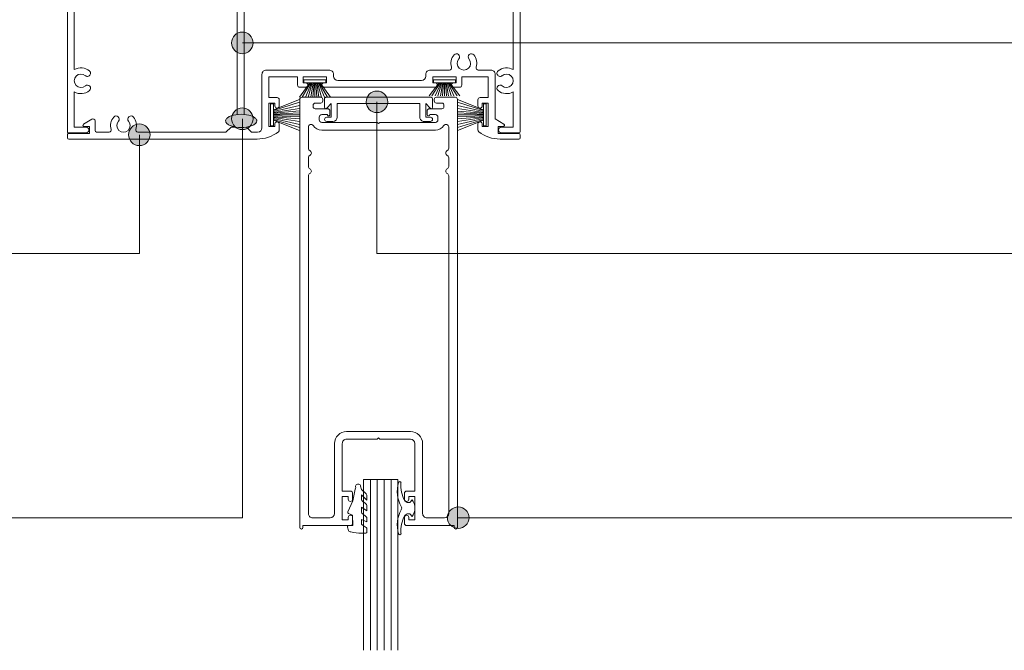
# Model space of a CAD drawing. Units: millimetres. Extents: x 648 to 1403, y -285 to 637.
# Drawn here: x 962 to 1190, y 10 to 156 of the extents above; entities that cross this region are included whole.
import ezdxf

# ---------------------------------------------------------------- set-up
doc = ezdxf.new("R2010")
doc.units = ezdxf.units.MM
doc.layers.add('PAS_25', color=3, linetype='Continuous', lineweight=18)
doc.layers.add('PAS_TEXT', color=7, linetype='Continuous', lineweight=9)

# ---------------------------------------------------------------- blocks, each defined once
blk = doc.blocks.new('PAS_024 - PAS_024-456026-SLIDER - 100MM DOOR TO CORNER POST')
at = {"layer": 'PAS_25', "lineweight": 9}
for p, q in [((-52.04, 48.05), (-52.04, 52.2)), ((-51.84, 52.4), (-9.98, 52.4)), ((-50.74, 50.8), (-50.74, 48.05)), ((-43.17, 50.8), (-50.74, 50.8)), ((-13.48, 50.8), (-38.03, 50.8)), ((-9.78, 52.2), (-9.78, 49.9)), ((9.77, 49.9), (9.77, 52.2)), ((9.97, 52.4), (52.46, 52.4)), ((38.03, 50.8), (13.48, 50.8)), ((51.36, 50.8), (43.17, 50.8)), ((51.36, 48.05), (51.36, 50.8)), ((52.66, 52.2), (52.66, 48.05)), ((-11.48, 41.9), (-11.48, 48.8)), ((-9.98, 48.6), (-9.98, 43.2)), ((-8.58, 48.6), (-9.98, 48.6)), ((-9.78, 49.9), (-8.08, 49.9)), ((-8.58, 48), (-8.58, 48.6)), ((-7.58, 49.4), (-7.58, 48)), ((7.57, 48), (7.57, 49.4)), ((8.07, 49.9), (9.77, 49.9)), ((8.57, 48.6), (8.57, 48)), ((9.97, 48.6), (8.57, 48.6)), ((9.97, 43.2), (9.97, 48.6)), ((11.48, 48.8), (11.48, 41.9)), ((-8.58, 43.2), (-8.58, 43.8)), ((-7.58, 43.8), (-7.58, 42.4)), ((7.57, 42.4), (7.57, 43.8)), ((8.57, 43.8), (8.57, 43.2)), ((-11.28, 33.5), (-11.28, 41.55)), ((-9.98, 43.2), (-8.58, 43.2)), ((-9.78, 41.9), (-9.78, 39.6)), ((-8.08, 41.9), (-9.78, 41.9)), ((9.77, 41.9), (8.07, 41.9)), ((8.57, 43.2), (9.97, 43.2)), ((9.77, 39.6), (9.77, 41.9)), ((11.27, 41.55), (11.27, 33.5)), ((-9.78, 39.6), (-8.24, 39.6)), ((-8.07, 39.5), (-7.6, 38.7)), ((7.6, 38.7), (8.07, 39.5)), ((8.24, 39.6), (9.77, 39.6)), ((-9.78, 38.4), (-9.78, 33.8)), ((-7.78, 38.4), (-9.78, 38.4)), ((9.77, 38.4), (7.78, 38.4)), ((9.77, 33.8), (9.77, 38.4)), ((-15.52, 33.5), (-11.28, 33.5)), ((-11.28, 32), (-15.52, 32)), ((-11.28, 11.5), (-11.28, 32)), ((-9.78, 33.8), (9.77, 33.8)), ((-9.78, 32.3), (-9.78, 10.3)), ((9.77, 32.3), (-9.78, 32.3)), ((9.77, 10.3), (9.77, 32.3)), ((11.27, 33.5), (15.52, 33.5)), ((11.27, 32), (11.27, 11.5)), ((15.52, 32), (11.27, 32)), ((-11.97, 11.5), (-11.28, 11.5)), ((11.27, 11.5), (11.97, 11.5)), ((-12.28, 0.3), (-12.28, 11.2)), ((-10.78, 9.7), (-10.78, -9.7)), ((-10.08, 10), (-10.48, 10)), ((10.47, 10), (10.07, 10)), ((10.78, -9.7), (10.78, 9.7)), ((12.27, 11.2), (12.27, 0.3)), ((-11.97, 0), (-12.28, 0.3)), ((-12.28, -0.3), (-11.97, 0)), ((12.27, 0.3), (11.97, 0)), ((11.97, 0), (12.27, -0.3)), ((-12.28, -11.2), (-12.28, -0.3)), ((12.27, -0.3), (12.27, -11.2)), ((-10.48, -10), (-10.08, -10)), ((-9.78, -10.3), (-9.78, -32.3)), ((9.77, -32.3), (9.77, -10.3)), ((10.07, -10), (10.47, -10)), ((-11.28, -11.5), (-11.97, -11.5)), ((-11.28, -32), (-11.28, -11.5)), ((11.27, -11.5), (11.27, -32)), ((11.97, -11.5), (11.27, -11.5)), ((-15.52, -32), (-11.28, -32)), ((-11.28, -33.5), (-15.52, -33.5)), ((-11.28, -41.55), (-11.28, -33.5)), ((-9.78, -32.3), (9.77, -32.3)), ((-9.78, -33.8), (-9.78, -38.4)), ((9.77, -33.8), (-9.78, -33.8)), ((9.77, -38.4), (9.77, -33.8)), ((11.27, -33.5), (11.27, -41.55)), ((15.52, -33.5), (11.27, -33.5)), ((11.27, -32), (15.52, -32)), ((-9.78, -38.4), (-7.78, -38.4)), ((-7.6, -38.7), (-8.07, -39.5)), ((8.07, -39.5), (7.6, -38.7)), ((7.78, -38.4), (9.77, -38.4)), ((-9.78, -39.6), (-9.78, -41.9)), ((-8.24, -39.6), (-9.78, -39.6)), ((9.77, -39.6), (8.24, -39.6)), ((9.77, -41.9), (9.77, -39.6)), ((-11.48, -48.8), (-11.48, -41.9)), ((-9.98, -43.2), (-9.98, -48.6)), ((-8.58, -43.2), (-9.98, -43.2)), ((-9.78, -41.9), (-8.08, -41.9)), ((-8.58, -43.8), (-8.58, -43.2)), ((-7.58, -42.4), (-7.58, -43.8)), ((7.57, -43.8), (7.57, -42.4)), ((8.07, -41.9), (9.77, -41.9)), ((8.57, -43.2), (8.57, -43.8)), ((9.97, -43.2), (8.57, -43.2)), ((9.97, -48.6), (9.97, -43.2)), ((11.48, -41.9), (11.48, -48.8)), ((-52.04, -52.2), (-52.04, -48.05)), ((-50.74, -48.05), (-50.74, -50.8)), ((-9.98, -48.6), (-8.58, -48.6)), ((-9.78, -49.9), (-9.78, -52.2)), ((-8.08, -49.9), (-9.78, -49.9)), ((-8.58, -48.6), (-8.58, -48)), ((-7.58, -48), (-7.58, -49.4)), ((7.57, -49.4), (7.57, -48)), ((9.77, -49.9), (8.07, -49.9)), ((8.57, -48), (8.57, -48.6)), ((8.57, -48.6), (9.97, -48.6)), ((9.77, -52.2), (9.77, -49.9)), ((51.36, -50.8), (51.36, -48.05)), ((52.66, -48.05), (52.66, -52.2)), ((-9.98, -52.4), (-51.84, -52.4)), ((-50.74, -50.8), (-43.17, -50.8)), ((-38.03, -50.8), (-13.48, -50.8)), ((52.46, -52.4), (9.97, -52.4)), ((13.48, -50.8), (38.03, -50.8)), ((43.17, -50.8), (51.36, -50.8))]:
    blk.add_line(p, q, dxfattribs=at)
for centre, radius, start, end in [((-51.84, 52.2), 0.2, 90, 180), ((-40.6, 49.25), 3, 148.8911, 220.6906), ((-40.6, 49.25), 1.55, 319.3094, 220.6906), ((-40.6, 49.25), 3, 319.3094, 31.1089), ((-13.48, 48.8), 2, 360, 90), ((-9.98, 52.2), 0.2, 0, 90), ((9.97, 52.2), 0.2, 90, 180), ((13.48, 48.8), 2, 90, 180), ((40.6, 49.25), 3, 148.8911, 220.6906), ((40.6, 49.25), 1.55, 319.3094, 220.6906), ((40.6, 49.25), 3, 319.3094, 31.1089), ((52.46, 52.2), 0.2, 0, 90), ((-51.39, 48.05), 0.65, 180, 0), ((-42.33, 47.77), 0.725, 220.6906, 40.6906), ((-38.88, 47.77), 0.725, 139.3094, 319.3094), ((-8.08, 48), 0.5, 180, 0), ((-8.08, 49.4), 0.5, 0, 90), ((8.07, 49.4), 0.5, 90, 180), ((8.07, 48), 0.5, 180, 0), ((38.87, 47.77), 0.725, 220.6906, 40.6906), ((42.33, 47.77), 0.725, 139.3094, 319.3094), ((52.01, 48.05), 0.65, 180, 0), ((-8.08, 43.8), 0.5, 0, 180), ((8.07, 43.8), 0.5, 0, 180), ((-11.28, 41.9), 0.2, 180, 240.4126), ((-11.48, 41.55), 0.2, 0, 60.4126), ((-8.08, 42.4), 0.5, 270, 0), ((8.07, 42.4), 0.5, 180, 270), ((11.48, 41.55), 0.2, 119.5874, 180), ((11.28, 41.9), 0.2, 299.5874, 0), ((-8.24, 39.4), 0.2, 30, 90), ((8.24, 39.4), 0.2, 90, 150), ((-7.78, 38.6), 0.2, 270, 30), ((7.78, 38.6), 0.2, 150, 270), ((-15.52, 32.75), 0.75, 90, 270), ((15.52, 32.75), 0.75, 270, 90), ((-11.97, 11.2), 0.3, 90, 180), ((11.97, 11.2), 0.3, 0, 90), ((-10.48, 9.7), 0.3, 90, 180), ((-10.08, 10.3), 0.3, 270, 0), ((10.07, 10.3), 0.3, 180, 270), ((10.47, 9.7), 0.3, 0, 90), ((-11.97, -11.2), 0.3, 180, 270), ((-10.48, -9.7), 0.3, 180, 270), ((-10.08, -10.3), 0.3, 0, 90), ((10.07, -10.3), 0.3, 90, 180), ((10.47, -9.7), 0.3, 270, 0), ((11.97, -11.2), 0.3, 270, 0), ((-15.52, -32.75), 0.75, 90, 270), ((15.52, -32.75), 0.75, 270, 90), ((-7.78, -38.6), 0.2, 330, 90), ((7.78, -38.6), 0.2, 90, 210), ((-8.24, -39.4), 0.2, 270, 330), ((8.24, -39.4), 0.2, 210, 270), ((-11.28, -41.9), 0.2, 119.5874, 180), ((-11.48, -41.55), 0.2, 299.5874, 0), ((-8.08, -42.4), 0.5, 0, 90), ((8.07, -42.4), 0.5, 90, 180), ((11.48, -41.55), 0.2, 180, 240.4126), ((11.28, -41.9), 0.2, 0, 60.4126), ((-8.08, -43.8), 0.5, 180, 0), ((8.07, -43.8), 0.5, 180, 0), ((-51.39, -48.05), 0.65, 0, 180), ((-40.6, -49.25), 3, 139.3094, 211.1089), ((-42.33, -47.77), 0.725, 319.3094, 139.3094), ((-38.88, -47.77), 0.725, 40.6906, 220.6906), ((-40.6, -49.25), 3, 328.8911, 40.6906), ((-8.08, -48), 0.5, 0, 180), ((8.07, -48), 0.5, 0, 180), ((40.6, -49.25), 3, 139.3094, 211.1089), ((38.87, -47.77), 0.725, 319.3094, 139.3094), ((42.33, -47.77), 0.725, 40.6906, 220.6906), ((40.6, -49.25), 3, 328.8911, 40.6906), ((52.01, -48.05), 0.65, 0, 180), ((-40.6, -49.25), 1.55, 139.3094, 40.6906), ((-13.48, -48.8), 2, 270, 0), ((-8.08, -49.4), 0.5, 270, 0), ((8.07, -49.4), 0.5, 180, 270), ((13.48, -48.8), 2, 180, 270), ((40.6, -49.25), 1.55, 139.3094, 40.6906), ((-51.84, -52.2), 0.2, 180, 270), ((-9.98, -52.2), 0.2, 270, 0), ((9.97, -52.2), 0.2, 180, 270), ((52.46, -52.2), 0.2, 270, 0)]:
    blk.add_arc(centre, radius, start, end, dxfattribs=at)
blk = doc.blocks.new('PAS_533-C - PAS_533-C-1011036-SLIDER - 100MM DOOR TO CORNER POST')
at = {"layer": 'PAS_25', "lineweight": 9}
for p, q in [((0, 60.88), (0, 104.5)), ((0.3, 104.8), (1, 104.8)), ((1.3, 104.5), (1.3, 99.7)), ((2.9, 99.7), (2.9, 100.9)), ((3.46, 101.06), (4.63, 99.16)), ((1.3, 99.7), (2.9, 99.7)), ((4.2, 98.4), (2.1, 98.4)), ((1.6, 97.9), (1.6, 95.14)), ((1.6, 88.46), (1.6, 68.1)), ((1.6, 68.1), (2.8, 66.9)), ((2.8, 66.9), (2.8, 65.79)), ((2.73, 63.33), (1.6, 62.2)), ((1.6, 62.2), (1.6, 60.75)), ((2.6, 59.75), (15, 59.75)), ((2.9, 58.15), (2.9, 56.75)), ((8.3, 58.15), (2.9, 58.15)), ((8.3, 56.75), (8.3, 58.15)), ((9.6, 58.15), (9.6, 56.25)), ((14.4, 58.15), (9.6, 58.15)), ((14.4, 51.5), (14.4, 58.15)), ((16, 58.75), (16, 44.2)), ((3.5, 55.75), (2.1, 55.75)), ((2.9, 56.75), (3.5, 56.75)), ((7.7, 56.75), (8.3, 56.75)), ((9.1, 55.75), (7.7, 55.75)), ((12, 49.6), (12, 51)), ((12.5, 51.5), (14.4, 51.5)), ((13, 50.2), (13, 49.6)), ((14.4, 50.2), (13, 50.2)), ((14.4, 44.8), (14.4, 50.2)), ((12, 19.6), (12, 45.4)), ((13, 45.4), (13, 44.8)), ((13, 44.8), (14.4, 44.8)), ((13.6, 42.2), (13.6, 22.8)), ((15, 43.2), (14.6, 43.2)), ((14.6, 21.8), (15, 21.8)), ((16, 20.8), (16, 16.34)), ((13, 20.2), (13, 19.6)), ((14.4, 20.2), (13, 20.2)), ((14.4, 14.8), (14.4, 20.2)), ((12, 14), (12, 15.4)), ((13, 15.4), (13, 14.8)), ((13, 14.8), (14.4, 14.8)), ((14.4, 13.5), (12.5, 13.5)), ((14.4, 7.35), (14.4, 13.5)), ((2.1, 9.75), (3.5, 9.75)), ((7.7, 9.75), (9.1, 9.75)), ((9.6, 9.25), (9.6, 7.35)), ((16, 9.66), (16, 6.75)), ((2.9, 8.75), (2.9, 7.35)), ((3.5, 8.75), (2.9, 8.75)), ((2.9, 7.35), (8.3, 7.35)), ((8.3, 8.75), (7.7, 8.75)), ((8.3, 7.35), (8.3, 8.75)), ((9.6, 7.35), (14.4, 7.35)), ((0, 0.3), (0, 4.62)), ((1.3, 5.1), (1.3, 0.3)), ((2.9, 5.1), (1.3, 5.1)), ((2.9, 3.9), (2.9, 5.1)), ((4.7, 5.75), (3.46, 3.74)), ((15, 5.75), (4.7, 5.75)), ((1, 0), (0.3, 0))]:
    blk.add_line(p, q, dxfattribs=at)
for centre, radius, start, end in [((0.3, 104.5), 0.3, 90, 180), ((1, 104.5), 0.3, 0, 90), ((3.2, 100.9), 0.3, 31.6966, 180), ((2.1, 97.9), 0.5, 90, 180), ((4.2, 98.9), 0.5, 270, 31.6966), ((2.1, 95.14), 0.5, 180, 287.4576), ((3.15, 91.8), 3, 49.3094, 107.4576), ((4.63, 93.53), 0.725, 229.3094, 49.3094), ((3.15, 91.8), 1.55, 49.3094, 310.6906), ((2.1, 88.46), 0.5, 72.5424, 180), ((3.15, 91.8), 3, 252.5424, 310.6906), ((4.63, 90.08), 0.725, 310.6906, 130.6906), ((8, 60.88), 8, 180, 218.1249), ((2.6, 60.75), 1, 180, 270), ((15, 58.75), 1, 0, 90), ((2.1, 56.25), 0.5, 218.1249, 270), ((3.5, 56.25), 0.5, 270, 90), ((7.7, 56.25), 0.5, 90, 270), ((9.1, 56.25), 0.5, 270, 0), ((12.5, 51), 0.5, 90, 180), ((12.5, 49.6), 0.5, 180, 0), ((12.5, 45.4), 0.5, 0, 180), ((15, 44.2), 1, 270, 0), ((14.6, 42.2), 1, 90, 180), ((14.6, 22.8), 1, 180, 270), ((15, 20.8), 1, 0, 90), ((12.5, 19.6), 0.5, 180, 0), ((16.5, 16.34), 0.5, 180, 287.4576), ((17.55, 13), 3, 49.3094, 107.4576), ((12.5, 15.4), 0.5, 0, 180), ((12.5, 14), 0.5, 180, 270), ((17.55, 13), 1.55, 49.3094, 310.6906), ((19.03, 14.73), 0.725, 229.3094, 49.3094), ((19.03, 11.28), 0.725, 310.6906, 130.6906), ((8, 4.62), 8, 141.8751, 180), ((2.1, 9.25), 0.5, 90, 141.8751), ((3.5, 9.25), 0.5, 270, 90), ((7.7, 9.25), 0.5, 90, 270), ((9.1, 9.25), 0.5, 360, 90), ((16.5, 9.66), 0.5, 72.5424, 180), ((17.55, 13), 3, 252.5424, 310.6906), ((15, 6.75), 1, 270, 0), ((3.2, 3.9), 0.3, 180, 328.3034), ((0.3, 0.3), 0.3, 180, 270), ((1, 0.3), 0.3, 270, 0)]:
    blk.add_arc(centre, radius, start, end, dxfattribs=at)
blk = doc.blocks.new('PAS_502 - PAS_502-550573-SLIDER - 100MM DOOR TO CORNER POST')
at = {"layer": 'PAS_25', "lineweight": 9}
for p, q in [((-10.55, 0), (-12, 0)), ((12, 0), (10.55, 0)), ((-12, -1), (-10.95, -1)), ((-10.95, -1), (-10.95, -4.2)), ((-9.55, -4.2), (-9.55, -1)), ((9.55, -1), (9.55, -4.2)), ((10.95, -4.2), (10.95, -1)), ((10.95, -1), (12, -1)), ((-12.5, -3.25), (-12.5, -5.3)), ((-10.95, -4.2), (-11.97, -3.06)), ((9.55, -4.2), (-9.55, -4.2)), ((11.97, -3.06), (10.95, -4.2)), ((12.5, -5.3), (12.5, -3.25)), ((-12.2, -5.6), (12.2, -5.6))]:
    blk.add_line(p, q, dxfattribs=at)
for centre, radius, start, end in [((-10.55, -1), 1, 360, 90), ((-12, -0.5), 0.5, 90, 270), ((10.55, -1), 1, 90, 180), ((12, -0.5), 0.5, 270, 90), ((-12.2, -3.25), 0.3, 38.5356, 180), ((12.2, -3.25), 0.3, 0, 141.4644), ((-12.2, -5.3), 0.3, 180, 270), ((12.2, -5.3), 0.3, 270, 0)]:
    blk.add_arc(centre, radius, start, end, dxfattribs=at)
blk = doc.blocks.new('PAS_Brush Seal - PAS_Brush Seal-879099-SLIDER - 100MM DOOR TO CORNER POST')
at = {"layer": 'PAS_25', "lineweight": 9}
for p, q in [((-0.65, 13.66), (-4.01, 16.03)), ((-0.65, 13.46), (-4.01, 15.38)), ((-0.65, 13.26), (-4.01, 14.63)), ((-0.65, 13.06), (-4.01, 13.98)), ((0, 15), (-0.65, 15)), ((-0.65, 15), (-0.65, 9.9)), ((0, 9.9), (0, 15)), ((-0.65, 12.85), (-4.01, 13.37)), ((-0.65, 12.65), (-4.01, 12.91)), ((-0.65, 12.45), (-4.01, 12.45)), ((-0.65, 12.25), (-4.01, 11.99)), ((-0.65, 12.04), (-4.01, 11.52)), ((-0.65, 11.84), (-4.01, 10.92)), ((-0.65, 11.64), (-4.01, 10.27)), ((-0.65, 11.44), (-4.01, 9.52)), ((-0.65, 11.23), (-4.01, 8.87)), ((-0.65, 9.9), (0, 9.9))]:
    blk.add_line(p, q, dxfattribs=at)
blk = doc.blocks.new('PAS_Brush Seal - PAS_Brush Seal-879100-SLIDER - 100MM DOOR TO CORNER POST')
at = {"layer": 'PAS_25', "lineweight": 9}
for p, q in [((-0.65, 13.66), (-6.65, 16.03)), ((-0.65, 13.46), (-6.65, 15.38)), ((-0.65, 13.26), (-6.65, 14.63)), ((-0.65, 13.06), (-6.65, 13.98)), ((0, 15), (-0.65, 15)), ((-0.65, 15), (-0.65, 9.9)), ((0, 9.9), (0, 15)), ((-0.65, 12.85), (-6.65, 13.37)), ((-0.65, 12.65), (-6.65, 12.91)), ((-0.65, 12.45), (-6.65, 12.45)), ((-0.65, 12.25), (-6.65, 11.99)), ((-0.65, 12.04), (-6.65, 11.52)), ((-0.65, 11.84), (-6.65, 10.92)), ((-0.65, 11.64), (-6.65, 10.27)), ((-0.65, 11.44), (-6.65, 9.52)), ((-0.65, 11.23), (-6.65, 8.87)), ((-0.65, 9.9), (0, 9.9))]:
    blk.add_line(p, q, dxfattribs=at)
blk = doc.blocks.new('PAS_Brush Seal - PAS_Brush Seal-1011131-SLIDER - 100MM DOOR TO CORNER POST')
at = {"layer": 'PAS_25', "lineweight": 9}
for p, q in [((-0.65, 13.66), (-3.7, 16.03)), ((-0.65, 13.46), (-3.7, 15.38)), ((-0.65, 13.26), (-3.7, 14.63)), ((-0.65, 13.06), (-3.7, 13.98)), ((0, 15), (-0.65, 15)), ((-0.65, 15), (-0.65, 9.9)), ((0, 9.9), (0, 15)), ((-0.65, 12.85), (-3.7, 13.37)), ((-0.65, 12.65), (-3.7, 12.91)), ((-0.65, 12.45), (-3.7, 12.45)), ((-0.65, 12.25), (-3.7, 11.99)), ((-0.65, 12.04), (-3.7, 11.52)), ((-0.65, 11.84), (-3.7, 10.92)), ((-0.65, 11.64), (-3.7, 10.27)), ((-0.65, 11.44), (-3.7, 9.52)), ((-0.65, 11.23), (-3.7, 8.87)), ((-0.65, 9.9), (0, 9.9))]:
    blk.add_line(p, q, dxfattribs=at)
blk = doc.blocks.new('PAS_Glazing Panel - Potters Glazing Panel 8mm-1027051-SLIDER - 100MM DOOR TO CORNER POST')
at = {"layer": 'PAS_25'}
for p, q in [((-8, 0), (-8, 39.59)), ((0, 0), (0, 39.59)), ((0, 0), (-8, 0))]:
    blk.add_line(p, q, dxfattribs=at)
at = {"layer": 'PAS_25', "lineweight": 9}
for p, q in [((-6.4, 0), (-6.4, 39.59)), ((-4.8, 0), (-4.8, 39.59)), ((-3.2, 0), (-3.2, 39.59)), ((-1.6, 0), (-1.6, 39.59))]:
    blk.add_line(p, q, dxfattribs=at)
blk = doc.blocks.new('PAS_Rubber Seal - PAS_Rubber Seal-879101-SLIDER - 100MM DOOR TO CORNER POST')
at = {"layer": 'PAS_25', "lineweight": 9}
for p, q in [((-5.13, 2.09), (-5.13, 2.83)), ((-4.77, 3.11), (-3.92, 3.13)), ((-0.87, 2.49), (-0.61, 1.7)), ((-5.13, -0.17), (-5.13, 0.5)), ((-5.13, 0.5), (-3.84, -0.07)), ((-4.06, 1.19), (-4.98, 1.83)), ((-3.84, -0.07), (-3.84, 0.79)), ((-0.82, 1.39), (-1.87, 1.33)), ((-1.87, 1.33), (-1.8, -1.07)), ((-5.13, -3.09), (-5.13, -2.03)), ((-5.13, -2.03), (-3.84, -2.94)), ((-4.24, -1.26), (-4.89, -0.74)), ((-3.84, -2.94), (-3.84, -1.86)), ((-0.73, -1.82), (-1.85, -4.38)), ((-1.8, -1.07), (-0.85, -1.44)), ((-5.13, -5.39), (-5.13, -4.53)), ((-5.13, -4.53), (-3.84, -5.75)), ((-4.15, -4.23), (-4.69, -3.85)), ((-3.84, -7.01), (-4.94, -5.98)), ((-3.84, -5.75), (-3.84, -4.78)), ((-3.84, -7.01), (-3.67, -7.75))]:
    blk.add_line(p, q, dxfattribs=at)
for centre, radius, start, end in [((-4.84, 2.83), 0.288, 77.0634, 180), ((-4.89, -16), 19.16, 79.5885, 87.0687), ((-1.39, 2.28), 0.558, 21.6437, 94.3702), ((-4.88, 2.05), 0.246, 170.7653, 246.0056), ((-4.16, 0.87), 0.334, 345.6707, 73.3045), ((-0.84, 1.63), 0.24, 274.1514, 18.4432), ((-4.48, -0.24), 0.645, 173.9267, 230.597), ((-4.65, -1.97), 0.824, 7.891, 59.9378), ((-0.95, -1.68), 0.26, 326.5573, 68.7587), ((-4.29, -3.11), 0.839, 178.3119, 240.9506), ((-4.68, -4.89), 0.849, 7.4556, 51.377), ((-28.73, 0.15), 27.26, 343.8096, 350.4285), ((-4.41, -5.49), 0.718, 171.7205, 223.5229), ((-3.09, -7.68), 0.583, 187.1015, 22.8253)]:
    blk.add_arc(centre, radius, start, end, dxfattribs=at)
blk = doc.blocks.new('PAS_Rubber Seal 2 - PAS_Rubber Seal 2-808039-SLIDER - 100MM DOOR TO CORNER POST')
at = {"layer": 'PAS_25', "lineweight": 9}
for p, q in [((-2.18, 1.57), (-2, 1.46)), ((-1.57, 1.3), (-1.29, 1.3)), ((-1.09, 1.39), (-0.65, 1.94)), ((-2, -1.46), (-2.18, -1.57)), ((-1.29, -1.3), (-1.57, -1.3)), ((-0.65, -1.94), (-1.09, -1.39))]:
    blk.add_line(p, q, dxfattribs=at)
for centre, radius, start, end in [((3.4, 3.88), 7.47, 164.0314, 208.0734), ((-3.5, 5.85), 0.299, 355.2228, 164.0314), ((4.3, 5.2), 7.53, 175.2228, 207.1791), ((-3.56, 0), 0.518, 0, 44.7315), ((-3.56, 0), 0.518, 315.2685, 360), ((-1.85, 2.14), 0.66, 214.8596, 240.0723), ((-1.57, 1.94), 0.648, 228.2892, 270), ((-1.29, 1.56), 0.259, 270, 321.3402), ((-2.62, 0.21), 2.62, 355.4591, 41.4108), ((-2.62, -0.21), 2.62, 318.5892, 4.5409), ((3.4, -3.88), 7.47, 151.9266, 195.9686), ((4.3, -5.2), 7.53, 152.8209, 184.7772), ((-1.85, -2.14), 0.66, 119.9277, 145.1404), ((-1.57, -1.94), 0.648, 90, 131.7108), ((-1.29, -1.56), 0.259, 38.6598, 90), ((-3.5, -5.85), 0.299, 195.9686, 4.7772)]:
    blk.add_arc(centre, radius, start, end, dxfattribs=at)
blk = doc.blocks.new('PAS_500-100 - PAS_500-100-858733-SLIDER - 100MM DOOR TO CORNER POST')
at = {"layer": 'PAS_25', "lineweight": 9}
for p, q in [((-18.25, -99.5), (-18.25, -0.38)), ((-17.5, -0.38), (-17.5, -0.8)), ((-17.5, -0.8), (-6.5, -0.8)), ((-7, -2.1), (-8.4, -2.1)), ((-8.4, -2.1), (-8.4, -7.5)), ((-7, -2.7), (-7, -2.1)), ((-6, -1.3), (-6, -2.7)), ((6, -2.7), (6, -1.3)), ((6.5, -0.8), (17.5, -0.8)), ((8.4, -2.1), (7, -2.1)), ((7, -2.1), (7, -2.7)), ((8.4, -7.5), (8.4, -2.1)), ((17.5, -0.8), (17.5, -0.38)), ((18.25, -0.38), (18.25, -99.5)), ((-16.25, -81.81), (-16.25, -3.6)), ((-15.25, -2.6), (-11.2, -2.6)), ((-10.2, -3.6), (-10.2, -19.8)), ((10.2, -19.8), (10.2, -3.6)), ((11.2, -2.6), (15.25, -2.6)), ((16.25, -3.6), (16.25, -81.81)), ((-8.4, -7.5), (-7, -7.5)), ((-6.5, -8.8), (-8.4, -8.8)), ((-8.4, -8.8), (-8.4, -19.8)), ((-7, -7.5), (-7, -6.9)), ((-6, -6.9), (-6, -8.3)), ((6, -8.3), (6, -6.9)), ((8.4, -8.8), (6.5, -8.8)), ((7, -6.9), (7, -7.5)), ((7, -7.5), (8.4, -7.5)), ((8.4, -19.8), (8.4, -8.8)), ((-0.3, -20.8), (-7.4, -20.8)), ((-7.4, -22.6), (7.4, -22.6)), ((-0.3, -20.8), (0, -21.1)), ((0, -21.1), (0.3, -20.8)), ((0.3, -20.8), (7.4, -20.8)), ((-16.25, -86.01), (-16.25, -83.99)), ((16.25, -83.99), (16.25, -86.01)), ((-16.25, -93.14), (-16.25, -88.19)), ((16.25, -88.19), (16.25, -93.14)), ((13.15, -92.4), (-13.15, -92.4)), ((-13.75, -94.8), (-13.75, -95.4)), ((-0.3, -94.2), (-13.15, -94.2)), ((0, -93.9), (-0.3, -94.2)), ((0.3, -94.2), (0, -93.9)), ((13.15, -94.2), (0.3, -94.2)), ((13.75, -95.4), (13.75, -94.8)), ((-15.15, -97.85), (-15.15, -98.15)), ((-11.75, -97.35), (-14.65, -97.35)), ((-13.15, -96), (-11.85, -96)), ((-11.25, -96), (-11.25, -96.85)), ((11.25, -96.85), (11.25, -96)), ((14.65, -97.35), (11.75, -97.35)), ((11.85, -96), (13.15, -96)), ((15.15, -98.15), (15.15, -97.85)), ((-13.4, -100), (-17.75, -100)), ((-14.65, -98.65), (-13.4, -98.65)), ((-12.9, -99.15), (-12.9, -99.5)), ((12.9, -99.5), (12.9, -99.15)), ((13.4, -98.65), (14.65, -98.65)), ((17.75, -100), (13.4, -100))]:
    blk.add_line(p, q, dxfattribs=at)
for centre, radius, start, end in [((17.87, -0.38), 0.375, 0, 180), ((-17.88, -0.38), 0.375, 0, 180), ((-6.5, -1.3), 0.5, 360, 90), ((6.5, -1.3), 0.5, 90, 180), ((-15.25, -3.6), 1, 90, 180), ((-11.2, -3.6), 1, 360, 90), ((-6.5, -2.7), 0.5, 180, 0), ((6.5, -2.7), 0.5, 180, 0), ((11.2, -3.6), 1, 90, 180), ((15.25, -3.6), 1, 360, 90), ((-6.5, -6.9), 0.5, 0, 180), ((6.5, -6.9), 0.5, 0, 180), ((-6.5, -8.3), 0.5, 270, 0), ((6.5, -8.3), 0.5, 180, 270), ((-7.4, -19.8), 2.8, 180, 270), ((-7.4, -19.8), 1, 180, 270), ((7.4, -19.8), 1, 270, 0), ((7.4, -19.8), 2.8, 270, 0), ((-15.65, -81.81), 0.6, 180, 245.3757), ((15.65, -81.81), 0.6, 294.6243, 0), ((-15.65, -83.99), 0.6, 114.6243, 180), ((-16.15, -82.9), 0.6, 294.6243, 65.3757), ((16.15, -82.9), 0.6, 114.6243, 245.3757), ((15.65, -83.99), 0.6, 0, 65.3757), ((-15.65, -86.01), 0.6, 180, 245.3757), ((-16.15, -87.1), 0.6, 294.6243, 65.3757), ((16.15, -87.1), 0.6, 114.6243, 245.3757), ((15.65, -86.01), 0.6, 294.6243, 0), ((-15.65, -88.19), 0.6, 114.6243, 180), ((15.65, -88.19), 0.6, 0, 65.3757), ((-15.65, -93.14), 0.6, 180, 326.4427), ((-13.15, -94.8), 2.4, 90, 146.4427), ((13.15, -94.8), 2.4, 33.5573, 90), ((15.65, -93.14), 0.6, 213.5573, 0), ((-13.15, -94.8), 0.6, 90, 180), ((-13.15, -95.4), 0.6, 180, 270), ((-11.55, -96), 0.3, 0, 180), ((11.55, -96), 0.3, 360, 180), ((13.15, -94.8), 0.6, 0, 90), ((13.15, -95.4), 0.6, 270, 0), ((-14.65, -97.85), 0.5, 90, 180), ((-11.75, -96.85), 0.5, 270, 0), ((11.75, -96.85), 0.5, 180, 270), ((14.65, -97.85), 0.5, 0, 90), ((-17.75, -99.5), 0.5, 180, 270), ((-14.65, -98.15), 0.5, 180, 270), ((-13.4, -99.15), 0.5, 0, 90), ((-13.4, -99.5), 0.5, 270, 0), ((13.4, -99.15), 0.5, 90, 180), ((13.4, -99.5), 0.5, 180, 270), ((14.65, -98.15), 0.5, 270, 0), ((17.75, -99.5), 0.5, 270, 0)]:
    blk.add_arc(centre, radius, start, end, dxfattribs=at)
blk = doc.blocks.new('PAS_Support Angle - PAS_ Support Angle-1011382-SLIDER - 100MM DOOR TO CORNER POST')
at = {"layer": 'PAS_25', "lineweight": 9}
for p, q in [((-19, 38), (0, 38)), ((-19, 36.4), (-19, 38)), ((0, 38), (0, 0.88)), ((-1.6, 36.4), (-19, 36.4)), ((-1.6, 0.84), (-1.6, 36.4))]:
    blk.add_line(p, q, dxfattribs=at)
blk = doc.blocks.new('Carbond Seal - Carbond Seal-1012248-SLIDER - 100MM DOOR TO CORNER POST')
at = {"layer": 'PAS_25'}
blk.add_hatch(color=256, dxfattribs=at).paths.add_polyline_path([(1.52, 0), (1.43, 1.23), (1.17, 2.31), (0.98, 2.76), (0.76, 3.12), (0.52, 3.38), (0.26, 3.55), (0, 3.6), (-0.26, 3.55), (-0.52, 3.38), (-0.76, 3.12), (-0.98, 2.76), (-1.17, 2.31), (-1.43, 1.23), (-1.52, 0), (-1.43, -1.23), (-1.17, -2.31), (-0.98, -2.76), (-0.76, -3.12), (-0.52, -3.38), (-0.26, -3.55), (0, -3.6), (0.26, -3.55), (0.52, -3.38), (0.76, -3.12), (0.98, -2.76), (1.17, -2.31), (1.43, -1.23), (1.5, -0.63)], flags=0)
at = {"layer": 'PAS_25', "lineweight": 9}
for points in [[(0, -3.6), (-0.18, -3.6), (-0.53, -3.45), (-1.16, -2.6), (-1.63, -0.68), (-1.46, 1.51), (-1.06, 2.65), (-0.77, 3.13), (-0.52, 3.4), (-0.27, 3.56), (-0.09, 3.6), (0, 3.6)], [(0, 3.6), (0.18, 3.6), (0.53, 3.45), (1.16, 2.6), (1.63, 0.68), (1.46, -1.51), (1.06, -2.65), (0.77, -3.13), (0.52, -3.4), (0.27, -3.56), (0.09, -3.6), (0, -3.6)]]:
    blk.add_open_spline(points, degree=3, knots=[-1, -1, -1, -1, -0.888889, -0.777778, -0.555556, -0.333333, -0.222222, -0.166667, -0.111111, -0.055556, 0, 0, 0, 0], dxfattribs=at)

msp = doc.modelspace()

# ---------------------------------------------------------------- hatches: boundary and pattern name
at = {"layer": 'PAS_TEXT'}
h = msp.add_hatch(color=256, dxfattribs=at)
edge = h.paths.add_edge_path(flags=0)
edge.add_arc((1013.75, 150.94), 2.5, 0, 360)
h = msp.add_hatch(color=256, dxfattribs=at)
edge = h.paths.add_edge_path(flags=0)
edge.add_arc((1044.91, 137.28), 2.5, 0, 360)
h = msp.add_hatch(color=256, dxfattribs=at)
edge = h.paths.add_edge_path(flags=0)
edge.add_arc((1013.75, 133.36), 2.5, 0, 360)
h = msp.add_hatch(color=256, dxfattribs=at)
edge = h.paths.add_edge_path(flags=0)
edge.add_arc((989.9, 129.65), 2.5, 0, 360)
h = msp.add_hatch(color=256, dxfattribs=at)
edge = h.paths.add_edge_path(flags=0)
edge.add_arc((1063.73, 40.96), 2.5, 0, 360)

# ---------------------------------------------------------------- linework, layer by layer
for p, q in [((1013.75, 150.94), (1267.66, 150.94)), ((1044.91, 137.28), (1044.91, 102.19)), ((1013.75, 133.36), (1013.75, 40.96)), ((989.9, 129.65), (989.9, 102.19)), ((989.9, 102.19), (780.99, 102.19)), ((1044.91, 102.19), (1267.66, 102.19)), ((1013.75, 40.96), (760.99, 40.96)), ((1063.73, 40.96), (1267.66, 40.96))]:
    msp.add_line(p, q, dxfattribs=at)
for centre in [(1013.75, 150.94), (1044.91, 137.28), (1013.75, 133.36), (989.9, 129.65), (1063.73, 40.96)]:
    msp.add_circle(centre, 2.5, dxfattribs=at)

# ---------------------------------------------------------------- block references
at = {"layer": 'PAS_25'}
for name, p, rotation in [('PAS_024 - PAS_024-456026-SLIDER - 100MM DOOR TO CORNER POST', (1025.64, 182.77), 269.9999999999994), ('PAS_533-C - PAS_533-C-1011036-SLIDER - 100MM DOOR TO CORNER POST', (1078.04, 128.65), 89.99999999999912), ('PAS_Brush Seal - PAS_Brush Seal-879099-SLIDER - 100MM DOOR TO CORNER POST', (1043, 142.35), 89.99999999999875), ('PAS_Brush Seal - PAS_Brush Seal-1011131-SLIDER - 100MM DOOR TO CORNER POST', (1073, 142.35), 89.99999999999875), ('PAS_Brush Seal - PAS_Brush Seal-879100-SLIDER - 100MM DOOR TO CORNER POST', (1020.3, 146.69), 180), ('PAS_500-100 - PAS_500-100-858733-SLIDER - 100MM DOOR TO CORNER POST', (1045.28, 38.33), 180), ('PAS_502 - PAS_502-550573-SLIDER - 100MM DOOR TO CORNER POST', (1045.28, 132.73), 180), ('Carbond Seal - Carbond Seal-1012248-SLIDER - 100MM DOOR TO CORNER POST', (1013.48, 132.87), 269.9999999999989), ('PAS_Rubber Seal - PAS_Rubber Seal-879101-SLIDER - 100MM DOOR TO CORNER POST', (1037.46, 40.49), 180), ('PAS_Glazing Panel - Potters Glazing Panel 8mm-1027051-SLIDER - 100MM DOOR TO CORNER POST', (1041.78, 49.83), 180)]:
    msp.add_blockref(name, p, dxfattribs=dict(at, rotation=rotation))
for name, p in [('PAS_Support Angle - PAS_ Support Angle-1011382-SLIDER - 100MM DOOR TO CORNER POST', (1014.14, 133.49)), ('PAS_Brush Seal - PAS_Brush Seal-879100-SLIDER - 100MM DOOR TO CORNER POST', (1070.22, 121.79)), ('PAS_Rubber Seal 2 - PAS_Rubber Seal 2-808039-SLIDER - 100MM DOOR TO CORNER POST', (1053.68, 43.17))]:
    msp.add_blockref(name, p, dxfattribs=at)

doc.saveas('drawing.dxf')
